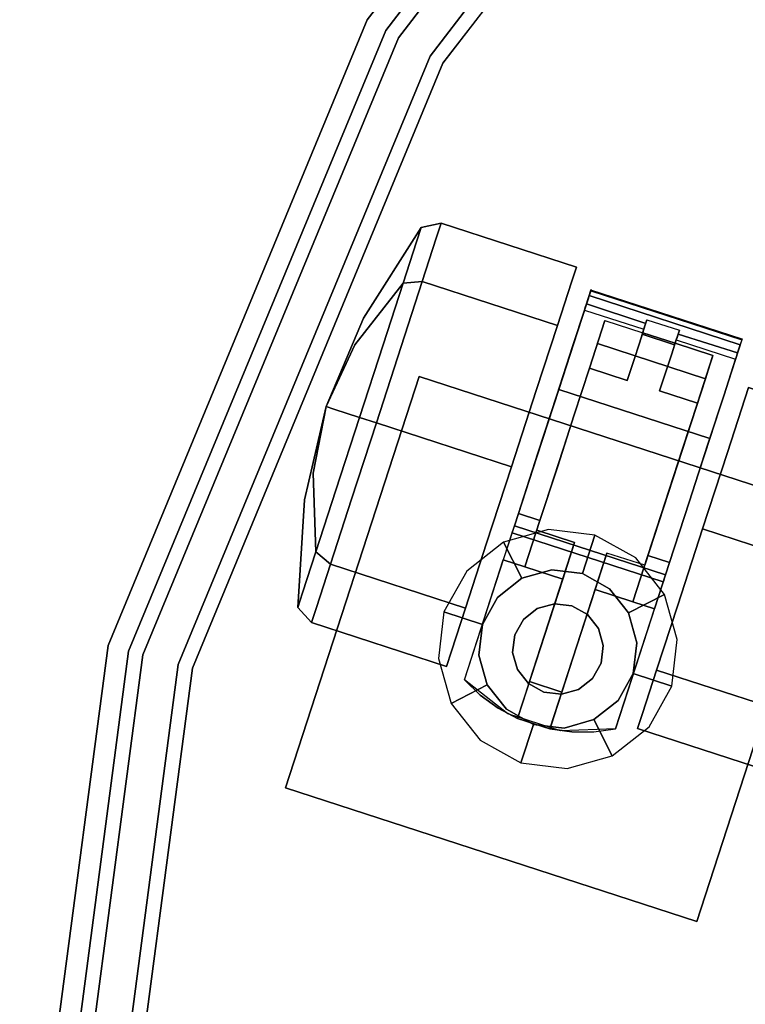
# Model space of a CAD drawing. Extents: x 0 to 293, y 0 to 159.
# Drawn here: x 223 to 226, y 31 to 34 of the extents above; entities that cross this region are included whole.
import ezdxf

# ---------------------------------------------------------------- set-up
doc = ezdxf.new("R2010")
doc.units = 0
doc.header["$LTSCALE"] = 30
doc.header["$MEASUREMENT"] = 0
for name, color, linetype in [('1', 4, 'CONTINUOUS'), ('AFUCH-3-CTBK', 19, 'CONTINUOUS'), ('AFUCH-3-CTSS', 4, 'CONTINUOUS'), ('AFUCH-3-SIFB', 5, 'CONTINUOUS'), ('AFUCH-3-TPLM', 10, 'CONTINUOUS'), ('AFUCH-3-TPLW', 15, 'CONTINUOUS')]:
    doc.layers.add(name, color=color, linetype=linetype)

# ---------------------------------------------------------------- blocks, each defined once
blk = doc.blocks.new('KMPJT18RC')
at = {"layer": 'AFUCH-3-CTBK'}
for points, invisible_edges in [([(-7.5375, 3.7945, 0.7284), (-7.6071, 3.7798, 0.7284), (-7.6234, 3.7296, 0.9935), (-7.5547, 3.7418, 1.0071)], 4), ([(-7.5547, 3.7418, 0.4496), (-7.6234, 3.7296, 0.4632), (-7.6071, 3.7798, 0.7284), (-7.5375, 3.7945, 0.7284)], 1), ([(-7.0689, 3.6423, 0.7284), (-7.5375, 3.7945, 0.7284), (-7.5547, 3.7418, 1.0071), (-7.086, 3.5895, 1.0071)], 4), ([(-7.086, 3.5895, 0.4496), (-7.5547, 3.7418, 0.4496), (-7.5375, 3.7945, 0.7284), (-7.0689, 3.6423, 0.7284)], 1), ([(-7.6071, 3.7798, 0.7284), (-7.8074, 3.4646, 0.7284), (-7.8152, 3.4406, 0.8551), (-7.6234, 3.7296, 0.9935)], 6), ([(-7.6234, 3.7296, 0.4632), (-7.8152, 3.4406, 0.6016), (-7.8074, 3.4646, 0.7284), (-7.6071, 3.7798, 0.7284)], 3), ([(-7.6234, 3.7296, 0.9935), (-7.8152, 3.4406, 0.8551), (-7.8374, 3.3724, 0.9625), (-7.6698, 3.5868, 1.2182)], 3), ([(-7.6698, 3.5868, 0.2385), (-7.8374, 3.3724, 0.4942), (-7.8152, 3.4406, 0.6016), (-7.6234, 3.7296, 0.4632)], 6), ([(-7.5547, 3.7418, 1.0071), (-7.6234, 3.7296, 0.9935), (-7.6698, 3.5868, 1.2182), (-7.6035, 3.5917, 1.2434)], 1), ([(-7.6035, 3.5917, 0.2133), (-7.6698, 3.5868, 0.2385), (-7.6234, 3.7296, 0.4632), (-7.5547, 3.7418, 0.4496)], 4), ([(-7.086, 3.5895, 1.0071), (-7.5547, 3.7418, 1.0071), (-7.6035, 3.5917, 1.2434), (-7.1348, 3.4394, 1.2434)], 1), ([(-7.1348, 3.4394, 0.2133), (-7.6035, 3.5917, 0.2133), (-7.5547, 3.7418, 0.4496), (-7.086, 3.5895, 0.4496)], 4), ([(-7.0689, 3.6423, 0.7284), (-7.0689, 3.6423, 0.7284), (-7.086, 3.5895, 0.4496), (-7.086, 3.5895, 1.0071)], 4), ([(-7.6698, 3.5868, 1.2182), (-7.8374, 3.3724, 0.9625), (-7.8706, 3.2702, 1.0343), (-7.7393, 3.373, 1.3684)], 6), ([(-7.7393, 3.373, 0.0883), (-7.8706, 3.2702, 0.4224), (-7.8374, 3.3724, 0.4942), (-7.6698, 3.5868, 0.2385)], 3), ([(-7.6035, 3.5917, 1.2434), (-7.6698, 3.5868, 1.2182), (-7.7393, 3.373, 1.3684), (-7.6765, 3.3669, 1.4013)], 4), ([(-7.6765, 3.3669, 0.0554), (-7.7393, 3.373, 0.0883), (-7.6698, 3.5868, 0.2385), (-7.6035, 3.5917, 0.2133)], 1), ([(-7.1348, 3.4394, 1.2434), (-7.6035, 3.5917, 1.2434), (-7.6765, 3.3669, 1.4013), (-7.2078, 3.2146, 1.4013)], 4), ([(-7.2078, 3.2146, 0.0554), (-7.6765, 3.3669, 0.0554), (-7.6035, 3.5917, 0.2133), (-7.1348, 3.4394, 0.2133)], 1), ([(-7.1348, 3.4394, 1.2434), (-7.1348, 3.4394, 0.2133), (-7.086, 3.5895, 0.4496), (-7.086, 3.5895, 1.0071)], 5), ([(-7.0654, 3.4172, 1.2672), (-7.0808, 3.3698, 1.2059), (-7.0408, 3.4931, 1.0281), (-7.019, 3.56, 1.0633)], 5), ([(-6.5412, 3.2469, 1.2672), (-7.0654, 3.4172, 1.2672), (-7.019, 3.56, 1.0633), (-6.4948, 3.3897, 1.0633)], 1), ([(-7.019, 3.56, 1.0633), (-7.0408, 3.4931, 1.0281), (-7.0379, 3.5021, 1.0159), (-7.0178, 3.5639, 1.0485)], 5), ([(-7.0178, 3.5639, 1.0485), (-7.0379, 3.5021, 1.0159), (-7.0337, 3.5147, 1.0083), (-7.0184, 3.5621, 1.0332)], 5), ([(-7.0184, 3.5621, 1.0332), (-7.0337, 3.5147, 1.0083), (-7.029, 3.5292, 1.0064), (-7.0207, 3.5549, 1.0199)], 5), ([(-7.0207, 3.5549, 1.0199), (-7.029, 3.5292, 1.0064), (-7.0245, 3.5433, 1.0105)], 1), ([(-6.4965, 3.3845, 1.0199), (-7.0207, 3.5549, 1.0199), (-7.0245, 3.5433, 1.0105), (-6.5002, 3.373, 1.0105)], 1), ([(-6.4941, 3.3917, 1.0332), (-7.0184, 3.5621, 1.0332), (-7.0207, 3.5549, 1.0199), (-6.4965, 3.3845, 1.0199)], 4), ([(-6.4948, 3.3897, 1.0633), (-7.019, 3.56, 1.0633), (-7.0178, 3.5639, 1.0485), (-6.4935, 3.3936, 1.0485)], 4), ([(-6.4935, 3.3936, 1.0485), (-7.0178, 3.5639, 1.0485), (-7.0184, 3.5621, 1.0332), (-6.4941, 3.3917, 1.0332)], 1), ([(-7.0337, 3.5147, 1.0083), (-6.8283, 3.4462, 1.009), (-6.8239, 3.4597, 1.0063), (-7.029, 3.5292, 1.0064)], 4), ([(-6.5002, 3.373, 1.0105), (-7.0245, 3.5433, 1.0105), (-7.029, 3.5292, 1.0064), (-6.5048, 3.3589, 1.0064)], 4), ([(-6.8239, 3.4597, 1.0063), (-6.7116, 3.4232, 1.0063), (-6.5048, 3.3589, 1.0064), (-7.029, 3.5292, 1.0064)], 14), ([(-7.0408, 3.4931, 1.0281), (-6.8504, 3.3781, 1.1128), (-7.0808, 3.3698, 1.2059)], 3), ([(-7.0408, 3.4931, 1.0281), (-6.8348, 3.4262, 1.0281), (-6.8321, 3.4345, 1.0166), (-7.0379, 3.5021, 1.0159)], 4), ([(-6.8348, 3.4262, 1.0281), (-6.8504, 3.3781, 1.1128), (-7.0408, 3.4931, 1.0281)], 2), ([(-7.0379, 3.5021, 1.0159), (-6.8321, 3.4345, 1.0166), (-6.8283, 3.4462, 1.009), (-7.0337, 3.5147, 1.0083)], 1), ([(-7.9363, 3.1583, 0.7284), (-7.9363, 3.1583, 0.7284), (-7.8074, 3.4646, 0.7284), (-7.8152, 3.4406, 0.8551)], 12), ([(-7.9363, 3.1583, 0.7284), (-7.9363, 3.1583, 0.7284), (-7.8152, 3.4406, 0.6016), (-7.8074, 3.4646, 0.7284)], 6), ([(-6.978, 3.4316, 0.2676), (-6.9722, 3.4494, 0.2931), (-6.9696, 3.4572, 0.3236), (-7.0234, 3.2916, 0.3236)], 8), ([(-6.9722, 3.4494, 0.2931), (-6.5977, 3.3278, 0.2931), (-6.6035, 3.3099, 0.2676), (-6.978, 3.4316, 0.2676)], 5), ([(-6.9696, 3.4572, 0.3236), (-6.8386, 3.4146, 0.3236), (-6.9722, 3.4494, 0.2931)], 2), ([(-6.8386, 3.4146, 0.3236), (-6.7263, 3.3781, 0.3236), (-6.5977, 3.3278, 0.2931), (-6.9722, 3.4494, 0.2931)], 14), ([(-6.8404, 3.409, 1.0063), (-6.8283, 3.4462, 1.009), (-6.8239, 3.4597, 1.0063)], 1), ([(-7.9363, 3.1583, 0.7284), (-7.9363, 3.1583, 0.7284), (-7.8152, 3.4406, 0.8551), (-7.8374, 3.3724, 0.9625)], 6), ([(-7.9363, 3.1583, 0.7284), (-7.9363, 3.1583, 0.7284), (-7.8374, 3.3724, 0.4942), (-7.8152, 3.4406, 0.6016)], 12), ([(-7.2078, 3.2146, 1.4013), (-7.2078, 3.2146, 0.0554), (-7.1348, 3.4394, 0.2133), (-7.1348, 3.4394, 1.2434)], 5), ([(-7.1303, 3.2177, 1.4089), (-7.1366, 3.198, 1.3318), (-7.0808, 3.3698, 1.2059), (-7.0654, 3.4172, 1.2672)], 5), ([(-6.606, 3.0473, 1.4089), (-7.1303, 3.2177, 1.4089), (-7.0654, 3.4172, 1.2672), (-6.5412, 3.2469, 1.2672)], 4), ([(-6.9958, 3.3766, 0.2449), (-6.9862, 3.4061, 0.2508), (-6.978, 3.4316, 0.2676), (-7.0234, 3.2916, 0.3236)], 12), ([(-6.978, 3.4316, 0.2676), (-6.6035, 3.3099, 0.2676), (-6.6118, 3.2845, 0.2508), (-6.9862, 3.4061, 0.2508)], 5), ([(-6.8404, 3.409, 1.0063), (-6.8504, 3.3781, 1.1128), (-6.8348, 3.4262, 1.0281)], 9), ([(-6.8321, 3.4345, 1.0166), (-6.8283, 3.4462, 1.009), (-6.8404, 3.409, 1.0063)], 10), ([(-6.8404, 3.409, 1.0063), (-6.8348, 3.4262, 1.0281), (-6.8321, 3.4345, 1.0166)], 9), ([(-6.7116, 3.4232, 1.0063), (-6.716, 3.4097, 1.009), (-6.7281, 3.3725, 1.0063)], 2), ([(-6.5048, 3.3589, 1.0064), (-6.7116, 3.4232, 1.0063), (-6.716, 3.4097, 1.009), (-6.5095, 3.3444, 1.0083)], 1), ([(-6.9862, 3.4061, 0.2508), (-6.6118, 3.2845, 0.2508), (-6.6214, 3.2549, 0.2449), (-6.9958, 3.3766, 0.2449)], 1), ([(-6.8698, 3.3186, 1.1891), (-6.8386, 3.4146, 0.3236), (-6.8924, 3.249, 1.2554)], 3), ([(-6.8924, 3.249, 1.2554), (-6.8386, 3.4146, 0.3236), (-6.8924, 3.249, 0.3236)], 3), ([(-6.8698, 3.3186, 1.1891), (-6.8504, 3.3781, 1.1128), (-6.8386, 3.4146, 0.3236)], 10), ([(-6.8386, 3.4146, 0.3236), (-6.8504, 3.3781, 1.1128), (-6.8404, 3.409, 1.0063)], 3), ([(-6.7281, 3.3725, 1.0063), (-6.7225, 3.3897, 1.0281), (-6.7381, 3.3416, 1.1128)], 9), ([(-6.5165, 3.3228, 1.0281), (-6.7381, 3.3416, 1.1128), (-6.7225, 3.3897, 1.0281)], 1), ([(-6.7281, 3.3725, 1.0063), (-6.716, 3.4097, 1.009), (-6.7198, 3.398, 1.0166)], 9), ([(-6.7198, 3.398, 1.0166), (-6.7225, 3.3897, 1.0281), (-6.7281, 3.3725, 1.0063)], 10), ([(-6.5136, 3.3317, 1.0159), (-6.7198, 3.398, 1.0166), (-6.7225, 3.3897, 1.0281), (-6.5165, 3.3228, 1.0281)], 1), ([(-6.5095, 3.3444, 1.0083), (-6.716, 3.4097, 1.009), (-6.7198, 3.398, 1.0166), (-6.5136, 3.3317, 1.0159)], 4), ([(-6.5412, 3.2469, 1.2672), (-6.5566, 3.1994, 1.2059), (-6.5165, 3.3228, 1.0281), (-6.4948, 3.3897, 1.0633)], 5), ([(-6.4948, 3.3897, 1.0633), (-6.5165, 3.3228, 1.0281), (-6.5136, 3.3317, 1.0159), (-6.4935, 3.3936, 1.0485)], 5), ([(-6.4935, 3.3936, 1.0485), (-6.5136, 3.3317, 1.0159), (-6.5095, 3.3444, 1.0083), (-6.4941, 3.3917, 1.0332)], 5), ([(-6.4941, 3.3917, 1.0332), (-6.5095, 3.3444, 1.0083), (-6.5048, 3.3589, 1.0064), (-6.4965, 3.3845, 1.0199)], 5), ([(-6.4965, 3.3845, 1.0199), (-6.5048, 3.3589, 1.0064), (-6.5002, 3.373, 1.0105)], 1), ([(-7.9363, 3.1583, 0.7284), (-7.9363, 3.1583, 0.7284), (-7.8374, 3.3724, 0.9625), (-7.8706, 3.2702, 1.0343)], 12), ([(-7.9363, 3.1583, 0.7284), (-7.9363, 3.1583, 0.7284), (-7.8706, 3.2702, 0.4224), (-7.8374, 3.3724, 0.4942)], 6), ([(-7.7393, 3.373, 1.3684), (-7.8706, 3.2702, 1.0343), (-7.9098, 3.1497, 1.0595), (-7.8212, 3.1209, 1.4211)], 3), ([(-7.8212, 3.1209, 0.0356), (-7.9098, 3.1497, 0.3972), (-7.8706, 3.2702, 0.4224), (-7.7393, 3.373, 0.0883)], 6), ([(-7.6765, 3.3669, 1.4013), (-7.7393, 3.373, 1.3684), (-7.8212, 3.1209, 1.4211), (-7.7626, 3.1018, 1.4567)], 1), ([(-7.7626, 3.1018), (-7.8212, 3.1209, 0.0356), (-7.7393, 3.373, 0.0883), (-7.6765, 3.3669, 0.0554)], 4), ([(-7.2078, 3.2146, 1.4013), (-7.6765, 3.3669, 1.4013), (-7.7626, 3.1018, 1.4567), (-7.2939, 2.9496, 1.4567)], 1), ([(-7.2939, 2.9496), (-7.7626, 3.1018), (-7.6765, 3.3669, 0.0554), (-7.2078, 3.2146, 0.0554)], 4), ([(-7.2474, 2.6024, 0.3826), (-7.2061, 2.7296, 0.2449), (-6.9958, 3.3766, 0.2449), (-7.0234, 3.2916, 0.3236)], 12), ([(-7.2061, 2.7296, 0.2449), (-6.9958, 3.3766, 0.2449), (-7.075, 2.687, 0.2449)], 2), ([(-7.0808, 3.3698, 1.2059), (-7.0234, 3.2916, 1.2554), (-7.1366, 3.198, 1.3318)], 3), ([(-7.0808, 3.3698, 1.2059), (-6.8504, 3.3781, 1.1128), (-6.8698, 3.3186, 1.1891)], 9), ([(-7.0808, 3.3698, 1.2059), (-6.8698, 3.3186, 1.1891), (-6.8924, 3.249, 1.2554)], 9), ([(-6.8924, 3.249, 1.2554), (-7.0234, 3.2916, 1.2554), (-7.0808, 3.3698, 1.2059)], 10), ([(-6.9958, 3.3766, 0.2449), (-6.6214, 3.2549, 0.2449), (-6.9627, 2.6505, 0.2449), (-7.075, 2.687, 0.2449)], 14), ([(-6.7263, 3.3781, 0.3236), (-6.7575, 3.2821, 1.1891), (-6.7801, 3.2125, 1.2554)], 9), ([(-6.7801, 3.2125, 0.3236), (-6.7263, 3.3781, 0.3236), (-6.7801, 3.2125, 1.2554)], 3), ([(-6.7263, 3.3781, 0.3236), (-6.7381, 3.3416, 1.1128), (-6.7575, 3.2821, 1.1891)], 9), ([(-6.7281, 3.3725, 1.0063), (-6.7381, 3.3416, 1.1128), (-6.7263, 3.3781, 0.3236)], 3), ([(-6.5977, 3.3278, 0.2931), (-6.7263, 3.3781, 0.3236), (-6.5952, 3.3355, 0.3236)], 1), ([(-6.7575, 3.2821, 1.1891), (-6.7381, 3.3416, 1.1128), (-6.5566, 3.1994, 1.2059)], 10), ([(-6.5566, 3.1994, 1.2059), (-6.7381, 3.3416, 1.1128), (-6.5165, 3.3228, 1.0281)], 3), ([(-6.6035, 3.3099, 0.2676), (-6.5977, 3.3278, 0.2931), (-6.5952, 3.3355, 0.3236), (-6.649, 3.1699, 0.3236)], 8), ([(-7.1951, 2.7633, 1.2362), (-7.2474, 2.6024, 1.2362), (-7.2474, 2.6024, 0.3826), (-7.0234, 3.2916, 0.3236)], 12), ([(-7.076, 3.1299, 1.3515), (-7.0234, 3.2916, 1.2554), (-7.0234, 3.2916, 0.3236), (-7.1951, 2.7633, 1.2362)], 12), ([(-7.1366, 3.198, 1.3318), (-7.0234, 3.2916, 1.2554), (-7.076, 3.1299, 1.3515)], 9), ([(-6.7801, 3.2125, 1.2554), (-6.7575, 3.2821, 1.1891), (-6.649, 3.1699, 1.2554)], 2), ([(-6.649, 3.1699, 1.2554), (-6.7575, 3.2821, 1.1891), (-6.5566, 3.1994, 1.2059)], 11), ([(-6.6214, 3.2549, 0.2449), (-6.6118, 3.2845, 0.2508), (-6.6035, 3.3099, 0.2676), (-6.649, 3.1699, 0.3236)], 12), ([(-7.9363, 3.1583, 0.7284), (-7.9363, 3.1583, 0.7284), (-7.8706, 3.2702, 1.0343), (-7.9098, 3.1497, 1.0595)], 6), ([(-7.9363, 3.1583, 0.7284), (-7.9363, 3.1583, 0.7284), (-7.9098, 3.1497, 0.3972), (-7.8706, 3.2702, 0.4224)], 12), ([(-6.9627, 2.6505, 0.2449), (-6.6214, 3.2549, 0.2449), (-6.8316, 2.6079, 0.2449)], 1), ([(-6.8729, 2.4808, 0.3826), (-6.8316, 2.6079, 0.2449), (-6.6214, 3.2549, 0.2449), (-6.649, 3.1699, 0.3236)], 12), ([(-6.606, 3.0473, 1.4089), (-6.6124, 3.0277, 1.3318), (-6.5566, 3.1994, 1.2059), (-6.5412, 3.2469, 1.2672)], 5), ([(-7.2939, 2.9496, 1.4567), (-7.2939, 2.9496), (-7.2078, 3.2146, 0.0554), (-7.2078, 3.2146, 1.4013)], 5), ([(-6.6818, 2.8141, 1.4721), (-7.206, 2.9845, 1.4721), (-7.1303, 3.2177, 1.4089), (-6.606, 3.0473, 1.4089)], 1), ([(-7.206, 2.9845, 1.4721), (-7.2021, 2.9966, 1.3918), (-7.1366, 3.198, 1.3318), (-7.1303, 3.2177, 1.4089)], 5), ([(-6.5451, 2.9993, 1.4013), (-6.0764, 2.847, 1.4013), (-6.0034, 3.0718, 1.2434), (-6.4721, 3.224, 1.2434)], 1), ([(-6.4721, 3.224, 0.2133), (-6.0034, 3.0718, 0.2133), (-6.0764, 2.847, 0.0554), (-6.5451, 2.9993, 0.0554)], 4), ([(-6.4721, 3.224, 1.2434), (-6.4721, 3.224, 0.2133), (-6.5451, 2.9993, 0.0554), (-6.5451, 2.9993, 1.4013)], 5), ([(-7.1366, 3.198, 1.3318), (-7.076, 3.1299, 1.3515), (-7.2021, 2.9966, 1.3918)], 3), ([(-6.649, 3.1699, 1.2554), (-6.5566, 3.1994, 1.2059), (-6.6124, 3.0277, 1.3318)], 9), ([(-7.9363, 3.1583, 0.7284), (-7.9363, 3.1583, 0.7284), (-8.0121, 2.8347, 0.7284), (-8.0043, 2.8587, 0.6016)], 12), ([(-7.9363, 3.1583, 0.7284), (-7.9363, 3.1583, 0.7284), (-8.0043, 2.8587, 0.8551), (-8.0121, 2.8347, 0.7284)], 6), ([(-7.9363, 3.1583, 0.7284), (-7.9363, 3.1583, 0.7284), (-8.0043, 2.8587, 0.6016), (-7.9821, 2.9269, 0.4942)], 6), ([(-7.9363, 3.1583, 0.7284), (-7.9363, 3.1583, 0.7284), (-7.9821, 2.9269, 0.9625), (-8.0043, 2.8587, 0.8551)], 12), ([(-7.9363, 3.1583, 0.7284), (-7.9363, 3.1583, 0.7284), (-7.9821, 2.9269, 0.4942), (-7.9489, 3.0291, 0.4224)], 12), ([(-7.9363, 3.1583, 0.7284), (-7.9363, 3.1583, 0.7284), (-7.9489, 3.0291, 1.0343), (-7.9821, 2.9269, 0.9625)], 6), ([(-7.9363, 3.1583, 0.7284), (-7.9363, 3.1583, 0.7284), (-7.9489, 3.0291, 0.4224), (-7.9098, 3.1497, 0.3972)], 6), ([(-7.9363, 3.1583, 0.7284), (-7.9363, 3.1583, 0.7284), (-7.9098, 3.1497, 1.0595), (-7.9489, 3.0291, 1.0343)], 12), ([(-7.9031, 2.8687, 0.0883), (-7.9489, 3.0291, 0.4224), (-7.9098, 3.1497, 0.3972), (-7.8212, 3.1209, 0.0356)], 3), ([(-7.8212, 3.1209, 1.4211), (-7.9098, 3.1497, 1.0595), (-7.9489, 3.0291, 1.0343), (-7.9031, 2.8687, 1.3684)], 6), ([(-6.8207, 2.6416, 1.2362), (-6.8729, 2.4808, 1.2362), (-6.8729, 2.4808, 0.3826), (-6.649, 3.1699, 0.3236)], 12), ([(-6.7016, 3.0082, 1.3515), (-6.649, 3.1699, 1.2554), (-6.649, 3.1699, 0.3236), (-6.8207, 2.6416, 1.2362)], 12), ([(-6.649, 3.1699, 1.2554), (-6.6124, 3.0277, 1.3318), (-6.7016, 3.0082, 1.3515)], 3), ([(-7.8487, 2.8368, 0.0554), (-7.9031, 2.8687, 0.0883), (-7.8212, 3.1209, 0.0356), (-7.7626, 3.1018)], 1), ([(-7.7626, 3.1018, 1.4567), (-7.8212, 3.1209, 1.4211), (-7.9031, 2.8687, 1.3684), (-7.8487, 2.8368, 1.4013)], 4), ([(-7.2021, 2.9966, 1.3918), (-7.076, 3.1299, 1.3515), (-7.1349, 2.9485, 1.3941)], 9), ([(-7.1951, 2.7633, 1.3795), (-7.1349, 2.9485, 1.3941), (-7.076, 3.1299, 1.3515), (-7.1951, 2.7633, 1.2362)], 4), ([(-7.3801, 2.6845, 0.0554), (-7.8487, 2.8368, 0.0554), (-7.7626, 3.1018), (-7.2939, 2.9496)], 1), ([(-7.2939, 2.9496, 1.4567), (-7.7626, 3.1018, 1.4567), (-7.8487, 2.8368, 1.4013), (-7.3801, 2.6845, 1.4013)], 4), ([(-6.6818, 2.8141, 1.4721), (-6.6779, 2.8263, 1.3918), (-6.6124, 3.0277, 1.3318), (-6.606, 3.0473, 1.4089)], 5), ([(-7.9726, 2.655, 0.2385), (-7.9821, 2.9269, 0.4942), (-7.9489, 3.0291, 0.4224), (-7.9031, 2.8687, 0.0883)], 6), ([(-7.9031, 2.8687, 1.3684), (-7.9489, 3.0291, 1.0343), (-7.9821, 2.9269, 0.9625), (-7.9726, 2.655, 1.2182)], 3), ([(-6.8207, 2.6416, 1.3795), (-6.7605, 2.8269, 1.3941), (-6.7016, 3.0082, 1.3515), (-6.8207, 2.6416, 1.2362)], 4), ([(-6.7016, 3.0082, 1.3515), (-6.6779, 2.8263, 1.3918), (-6.7605, 2.8269, 1.3941)], 3), ([(-6.7016, 3.0082, 1.3515), (-6.6124, 3.0277, 1.3318), (-6.6779, 2.8263, 1.3918)], 9), ([(-7.284, 2.7446, 1.4494), (-7.27, 2.7876, 1.3795), (-7.2021, 2.9966, 1.3918), (-7.206, 2.9845, 1.4721)], 5), ([(-6.7598, 2.5743, 1.4494), (-7.284, 2.7446, 1.4494), (-7.206, 2.9845, 1.4721), (-6.6818, 2.8141, 1.4721)], 4), ([(-7.2021, 2.9966, 1.3918), (-7.1349, 2.9485, 1.3941), (-7.27, 2.7876, 1.3795)], 3), ([(-6.6312, 2.7342, 1.4567), (-6.1626, 2.5819, 1.4567), (-6.0764, 2.847, 1.4013), (-6.5451, 2.9993, 1.4013)], 4), ([(-6.5451, 2.9993, 0.0554), (-6.0764, 2.847, 0.0554), (-6.1626, 2.5819), (-6.6312, 2.7342)], 1), ([(-6.5451, 2.9993, 1.4013), (-6.5451, 2.9993, 0.0554), (-6.6312, 2.7342), (-6.6312, 2.7342, 1.4567)], 5), ([(-7.3801, 2.6845, 1.4013), (-7.3801, 2.6845, 0.0554), (-7.2939, 2.9496), (-7.2939, 2.9496, 1.4567)], 5), ([(-7.27, 2.7876, 1.3795), (-7.1349, 2.9485, 1.3941), (-7.1951, 2.7633, 1.3795)], 1), ([(-8.019, 2.5121, 0.4632), (-8.0043, 2.8587, 0.6016), (-7.9821, 2.9269, 0.4942), (-7.9726, 2.655, 0.2385)], 3), ([(-7.9726, 2.655, 1.2182), (-7.9821, 2.9269, 0.9625), (-8.0043, 2.8587, 0.8551), (-8.019, 2.5121, 0.9935)], 6), ([(-7.9218, 2.612, 0.2133), (-7.9726, 2.655, 0.2385), (-7.9031, 2.8687, 0.0883), (-7.8487, 2.8368, 0.0554)], 4), ([(-7.8487, 2.8368, 1.4013), (-7.9031, 2.8687, 1.3684), (-7.9726, 2.655, 1.2182), (-7.9218, 2.612, 1.2434)], 1), ([(-8.0353, 2.462, 0.7284), (-8.0121, 2.8347, 0.7284), (-8.0043, 2.8587, 0.6016), (-8.019, 2.5121, 0.4632)], 6), ([(-8.019, 2.5121, 0.9935), (-8.0043, 2.8587, 0.8551), (-8.0121, 2.8347, 0.7284), (-8.0353, 2.462, 0.7284)], 3), ([(-7.4531, 2.4597, 0.2133), (-7.9218, 2.612, 0.2133), (-7.8487, 2.8368, 0.0554), (-7.3801, 2.6845, 0.0554)], 4), ([(-7.3801, 2.6845, 1.4013), (-7.8487, 2.8368, 1.4013), (-7.9218, 2.612, 1.2434), (-7.4531, 2.4597, 1.2434)], 1), ([(-6.7605, 2.8269, 1.3941), (-6.7458, 2.6173, 1.3795), (-6.8207, 2.6416, 1.3795)], 1), ([(-6.7605, 2.8269, 1.3941), (-6.6779, 2.8263, 1.3918), (-6.7458, 2.6173, 1.3795)], 9), ([(-6.7598, 2.5743, 1.4494), (-6.7458, 2.6173, 1.3795), (-6.6779, 2.8263, 1.3918), (-6.6818, 2.8141, 1.4721)], 5), ([(-7.27, 2.7876, 1.3795), (-7.27, 2.7876, 1.2362), (-7.3223, 2.6268, 1.2362), (-7.2884, 2.7311, 1.4509)], 12), ([(-7.2884, 2.7311, 1.4509), (-7.2862, 2.7377, 1.4489), (-7.284, 2.7446, 1.4494), (-7.27, 2.7876, 1.3795)], 12), ([(-6.7642, 2.5607, 1.4509), (-7.2884, 2.7311, 1.4509), (-7.2862, 2.7377, 1.4489), (-6.762, 2.5674, 1.4489)], 5), ([(-6.762, 2.5674, 1.4489), (-7.2862, 2.7377, 1.4489), (-7.284, 2.7446, 1.4494), (-6.7598, 2.5743, 1.4494)], 1), ([(-6.6312, 2.7342), (-6.1626, 2.5819), (-6.2487, 2.3169, 0.0554), (-6.7174, 2.4691, 0.0554)], 4), ([(-6.7174, 2.4691, 1.4013), (-6.2487, 2.3169, 1.4013), (-6.1626, 2.5819, 1.4567), (-6.6312, 2.7342, 1.4567)], 1), ([(-6.6312, 2.7342, 1.4567), (-6.6312, 2.7342), (-6.7174, 2.4691, 0.0554), (-6.7174, 2.4691, 1.4013)], 5), ([(-6.9332, 2.0406, 1.5039), (-7.4574, 2.2109, 1.5039), (-7.2917, 2.7207, 1.5039), (-6.7675, 2.5503, 1.5039)], 1), ([(-7.4574, 2.2109, 1.5039), (-7.2917, 2.7207, 1.5039), (-7.2917, 2.7207, 1.4688), (-7.3223, 2.6268, 1.2362)], 12), ([(-7.3223, 2.6268, 1.2362), (-7.2902, 2.7256, 1.4554), (-7.2884, 2.7311, 1.4509)], 9), ([(-7.2917, 2.7207, 1.4688), (-7.2913, 2.7219, 1.4616), (-7.2902, 2.7256, 1.4554), (-7.3223, 2.6268, 1.2362)], 12), ([(-6.7675, 2.5503, 1.4688), (-7.2917, 2.7207, 1.4688), (-7.2913, 2.7219, 1.4616), (-6.7671, 2.5516, 1.4616)], 4), ([(-6.7671, 2.5516, 1.4616), (-7.2913, 2.7219, 1.4616), (-7.2902, 2.7256, 1.4554), (-6.7659, 2.5552, 1.4554)], 5), ([(-6.7659, 2.5552, 1.4554), (-7.2902, 2.7256, 1.4554), (-7.2884, 2.7311, 1.4509), (-6.7642, 2.5607, 1.4509)], 5), ([(-7.4531, 2.4597, 1.2434), (-7.4531, 2.4597, 0.2133), (-7.3801, 2.6845, 0.0554), (-7.3801, 2.6845, 1.4013)], 5), ([(-7.075, 2.687, 0.2449), (-7.1163, 2.5599, 0.3826), (-7.2733, 2.0768, 0.3826), (-7.2317, 2.2048, 0.2449)], 4), ([(-7.075, 2.687, 0.2449), (-6.9627, 2.6505, 0.2449), (-7.1194, 2.1683, 0.2449), (-7.2317, 2.2048, 0.2449)], 1), ([(-7.9705, 2.4619, 0.4496), (-8.019, 2.5121, 0.4632), (-7.9726, 2.655, 0.2385), (-7.9218, 2.612, 0.2133)], 1), ([(-7.9218, 2.612, 1.2434), (-7.9726, 2.655, 1.2182), (-8.019, 2.5121, 0.9935), (-7.9705, 2.4619, 1.0071)], 4), ([(-6.9627, 2.6505, 0.2449), (-7.004, 2.5234, 0.3826), (-7.1609, 2.0403, 0.3826), (-7.1194, 2.1683, 0.2449)], 4), ([(-7.5019, 2.3096, 0.4496), (-7.9705, 2.4619, 0.4496), (-7.9218, 2.612, 0.2133), (-7.4531, 2.4597, 0.2133)], 1), ([(-7.4531, 2.4597, 1.2434), (-7.9218, 2.612, 1.2434), (-7.9705, 2.4619, 1.0071), (-7.5019, 2.3096, 1.0071)], 4), ([(-7.4574, 2.2109, 1.5039), (-7.4574, 2.2109, 0.3826), (-7.3223, 2.6268, 0.3826), (-7.3223, 2.6268, 1.2362)], 8), ([(-7.3223, 2.6268, 0.3826), (-7.2474, 2.6024, 0.3826), (-7.4024, 2.1578, 0.3826), (-7.4574, 2.2109, 0.3826)], 2), ([(-7.2474, 2.6024, 0.3826), (-7.1163, 2.5599, 0.3826), (-7.3407, 2.1128, 0.3826), (-7.4024, 2.1578, 0.3826)], 10), ([(-6.798, 2.4564, 1.2362), (-6.7458, 2.6173, 1.2362), (-6.7458, 2.6173, 1.3795), (-6.7642, 2.5607, 1.4509)], 12), ([(-6.7642, 2.5607, 1.4509), (-6.762, 2.5674, 1.4489), (-6.7598, 2.5743, 1.4494), (-6.7458, 2.6173, 1.3795)], 12), ([(-7.2733, 2.0768, 0.3826), (-7.3407, 2.1128, 0.3826), (-7.1163, 2.5599, 0.3826)], 2), ([(-6.798, 2.4564, 1.2362), (-6.7675, 2.5503, 1.4688), (-6.7675, 2.5503, 1.5039), (-6.9332, 2.0406, 1.5039)], 9), ([(-6.7659, 2.5552, 1.4554), (-6.7642, 2.5607, 1.4509), (-6.798, 2.4564, 1.2362)], 10), ([(-6.7675, 2.5503, 1.4688), (-6.7671, 2.5516, 1.4616), (-6.7659, 2.5552, 1.4554), (-6.798, 2.4564, 1.2362)], 12), ([(-7.9877, 2.4091, 0.7284), (-8.0353, 2.462, 0.7284), (-8.019, 2.5121, 0.4632), (-7.9705, 2.4619, 0.4496)], 4), ([(-7.9705, 2.4619, 1.0071), (-8.019, 2.5121, 0.9935), (-8.0353, 2.462, 0.7284), (-7.9877, 2.4091, 0.7284)], 1), ([(-7.004, 2.5234, 0.3826), (-7.0852, 2.0298, 0.3826), (-7.1609, 2.0403, 0.3826)], 1), ([(-6.8729, 2.4808, 0.3826), (-7.004, 2.5234, 0.3826), (-7.0852, 2.0298, 0.3826), (-7.0088, 2.0299, 0.3826)], 10), ([(-7.519, 2.2569, 0.7284), (-7.9877, 2.4091, 0.7284), (-7.9705, 2.4619, 0.4496), (-7.5019, 2.3096, 0.4496)], 4), ([(-7.5019, 2.3096, 1.0071), (-7.9705, 2.4619, 1.0071), (-7.9877, 2.4091, 0.7284), (-7.519, 2.2569, 0.7284)], 1), ([(-7.5019, 2.3096, 1.0071), (-7.5019, 2.3096, 0.4496), (-7.4531, 2.4597, 0.2133), (-7.4531, 2.4597, 1.2434)], 5), ([(-6.798, 2.4564, 0.3826), (-6.8729, 2.4808, 0.3826), (-7.0088, 2.0299, 0.3826), (-6.9332, 2.0406, 0.3826)], 2), ([(-6.7174, 2.4691, 0.0554), (-6.2487, 2.3169, 0.0554), (-6.3217, 2.0921, 0.2133), (-6.7904, 2.2444, 0.2133)], 1), ([(-6.7904, 2.2444, 1.2434), (-6.3217, 2.0921, 1.2434), (-6.2487, 2.3169, 1.4013), (-6.7174, 2.4691, 1.4013)], 4), ([(-6.7174, 2.4691, 1.4013), (-6.7174, 2.4691, 0.0554), (-6.7904, 2.2444, 0.2133), (-6.7904, 2.2444, 1.2434)], 5), ([(-6.9332, 2.0406, 1.5039), (-6.9332, 2.0406, 0.3826), (-6.798, 2.4564, 0.3826), (-6.798, 2.4564, 1.2362)], 8), ([(-7.519, 2.2569, 0.7284), (-7.519, 2.2569, 0.7284), (-7.5019, 2.3096, 0.4496), (-7.5019, 2.3096, 1.0071)], 4), ([(-6.7904, 2.2444, 0.2133), (-6.3217, 2.0921, 0.2133), (-6.3705, 1.942, 0.4496), (-6.8392, 2.0943, 0.4496)], 4), ([(-6.8392, 2.0943, 1.0071), (-6.3705, 1.942, 1.0071), (-6.3217, 2.0921, 1.2434), (-6.7904, 2.2444, 1.2434)], 1), ([(-6.7904, 2.2444, 1.2434), (-6.7904, 2.2444, 0.2133), (-6.8392, 2.0943, 0.4496), (-6.8392, 2.0943, 1.0071)], 5), ([(-7.4024, 2.1578, 0.3826), (-7.3065, 2.0931, 1.5039), (-7.4574, 2.2109, 1.5039)], 9), ([(-7.4024, 2.1578, 0.3826), (-7.4574, 2.2109, 1.5039), (-7.4574, 2.2109, 0.3826)], 1), ([(-6.9332, 2.0406, 1.5039), (-7.1245, 2.0339, 1.5039), (-7.3065, 2.0931, 1.5039), (-7.4574, 2.2109, 1.5039)], 8), ([(-7.2733, 2.0768, 0.3826), (-7.2733, 2.0768, 0.3533), (-7.2679, 2.0934, 0.3102), (-7.2317, 2.2048, 0.2449)], 12), ([(-7.2679, 2.0934, 0.3102), (-7.2584, 2.1226, 0.2754), (-7.2458, 2.1612, 0.2527), (-7.2317, 2.2048, 0.2449)], 8), ([(-7.2317, 2.2048, 0.2449), (-7.1194, 2.1683, 0.2449), (-7.1335, 2.1247, 0.2527), (-7.2458, 2.1612, 0.2527)], 4), ([(-7.3407, 2.1128, 0.3826), (-7.3065, 2.0931, 1.5039), (-7.4024, 2.1578, 0.3826)], 3), ([(-7.2458, 2.1612, 0.2527), (-7.1335, 2.1247, 0.2527), (-7.1461, 2.0861, 0.2754), (-7.2584, 2.1226, 0.2754)], 5), ([(-7.1609, 2.0403, 0.3826), (-7.1609, 2.0403, 0.3533), (-7.1556, 2.0569, 0.3102), (-7.1194, 2.1683, 0.2449)], 12), ([(-7.1556, 2.0569, 0.3102), (-7.1461, 2.0861, 0.2754), (-7.1335, 2.1247, 0.2527), (-7.1194, 2.1683, 0.2449)], 8), ([(-7.2584, 2.1226, 0.2754), (-7.1461, 2.0861, 0.2754), (-7.1556, 2.0569, 0.3102), (-7.2679, 2.0934, 0.3102)], 5), ([(-7.2733, 2.0768, 0.3826), (-7.3065, 2.0931, 1.5039), (-7.3407, 2.1128, 0.3826)], 3), ([(-7.2733, 2.0768, 0.3826), (-7.1609, 2.0403, 0.3826), (-7.1245, 2.0339, 1.5039), (-7.3065, 2.0931, 1.5039)], 10), ([(-7.2679, 2.0934, 0.3102), (-7.1556, 2.0569, 0.3102), (-7.1609, 2.0403, 0.3533), (-7.2733, 2.0768, 0.3533)], 5), ([(-6.8392, 2.0943, 0.4496), (-6.3705, 1.942, 0.4496), (-6.3876, 1.8892, 0.7284), (-6.8563, 2.0415, 0.7284)], 1), ([(-6.8563, 2.0415, 0.7284), (-6.3876, 1.8892, 0.7284), (-6.3705, 1.942, 1.0071), (-6.8392, 2.0943, 1.0071)], 4), ([(-6.8392, 2.0943, 1.0071), (-6.8392, 2.0943, 0.4496), (-6.8563, 2.0415, 0.7284)], 1), ([(-7.2733, 2.0768, 0.3533), (-7.1609, 2.0403, 0.3533), (-7.1609, 2.0403, 0.3826), (-7.2733, 2.0768, 0.3826)], 1), ([(-7.1609, 2.0403, 0.3826), (-7.0852, 2.0298, 0.3826), (-7.1245, 2.0339, 1.5039)], 10), ([(-7.1245, 2.0339, 1.5039), (-7.0088, 2.0299, 0.3826), (-6.9332, 2.0406, 1.5039)], 3), ([(-7.1245, 2.0339, 1.5039), (-7.0852, 2.0298, 0.3826), (-7.0088, 2.0299, 0.3826)], 9), ([(-6.9332, 2.0406, 1.5039), (-7.0088, 2.0299, 0.3826), (-6.9332, 2.0406, 0.3826)], 1)]:
    blk.add_3dface(points, dxfattribs=dict(at, invisible_edges=invisible_edges))
for points in [[(-6.9696, 3.4572, 0.3236), (-6.8386, 3.4146, 0.3236), (-6.8924, 3.249, 0.3236), (-7.0234, 3.2916, 0.3236)], [(-6.8239, 3.4597, 1.0063), (-6.7116, 3.4232, 1.0063), (-6.7281, 3.3725, 1.0063), (-6.8404, 3.409, 1.0063)], [(-6.8404, 3.409, 1.0063), (-6.7281, 3.3725, 1.0063), (-6.7263, 3.3781, 0.3236), (-6.8386, 3.4146, 0.3236)], [(-6.5952, 3.3355, 0.3236), (-6.7263, 3.3781, 0.3236), (-6.7801, 3.2125, 0.3236), (-6.649, 3.1699, 0.3236)], [(-7.0234, 3.2916, 0.3236), (-6.8924, 3.249, 0.3236), (-6.8924, 3.249, 1.2554), (-7.0234, 3.2916, 1.2554)], [(-6.649, 3.1699, 0.3236), (-6.7801, 3.2125, 0.3236), (-6.7801, 3.2125, 1.2554), (-6.649, 3.1699, 1.2554)], [(-7.3223, 2.6268, 1.2362), (-7.2474, 2.6024, 1.2362), (-7.1951, 2.7633, 1.2362), (-7.27, 2.7876, 1.2362)], [(-7.27, 2.7876, 1.2362), (-7.1951, 2.7633, 1.2362), (-7.1951, 2.7633, 1.3795), (-7.27, 2.7876, 1.3795)], [(-6.7675, 2.5503, 1.5039), (-7.2917, 2.7207, 1.5039), (-7.2917, 2.7207, 1.4688), (-6.7675, 2.5503, 1.4688)], [(-7.2061, 2.7296, 0.2449), (-7.075, 2.687, 0.2449), (-7.1163, 2.5599, 0.3826), (-7.2474, 2.6024, 0.3826)], [(-6.8316, 2.6079, 0.2449), (-6.9627, 2.6505, 0.2449), (-7.004, 2.5234, 0.3826), (-6.8729, 2.4808, 0.3826)], [(-6.798, 2.4564, 1.2362), (-6.8729, 2.4808, 1.2362), (-6.8207, 2.6416, 1.2362), (-6.7458, 2.6173, 1.2362)], [(-6.7458, 2.6173, 1.2362), (-6.8207, 2.6416, 1.2362), (-6.8207, 2.6416, 1.3795), (-6.7458, 2.6173, 1.3795)], [(-7.3223, 2.6268, 0.3826), (-7.2474, 2.6024, 0.3826), (-7.2474, 2.6024, 1.2362), (-7.3223, 2.6268, 1.2362)], [(-6.798, 2.4564, 0.3826), (-6.8729, 2.4808, 0.3826), (-6.8729, 2.4808, 1.2362), (-6.798, 2.4564, 1.2362)]]:
    blk.add_3dface(points, dxfattribs=at)
at = {"layer": 'AFUCH-3-CTSS'}
for points in [[(-7.6145, 3.2627, 2), (-7.6145, 3.2627, 1.9213), (-8.078, 1.8361, 1.9213), (-8.078, 1.8361, 2)], [(-6.6514, 1.3726, 1.9213), (-6.1879, 2.7992, 1.9213), (-7.6145, 3.2627, 1.9213), (-8.078, 1.8361, 1.9213)], [(-6.1879, 2.7992, 2), (-6.1879, 2.7992, 1.9213), (-7.6145, 3.2627, 1.9213), (-7.6145, 3.2627, 2)], [(-6.6514, 1.3726, 2), (-6.6514, 1.3726, 1.9213), (-6.1879, 2.7992, 1.9213), (-6.1879, 2.7992, 2)], [(-7.1453, 2.4746, 1.8029), (-7.1453, 2.4746, 1.5039), (-7.2044, 2.458, 1.5039), (-7.2044, 2.458, 1.8029)], [(-7.0843, 2.4674, 1.8029), (-7.0843, 2.4674, 1.5039), (-7.1453, 2.4746, 1.5039), (-7.1453, 2.4746, 1.8029)], [(-7.0306, 2.4374, 1.8029), (-7.0306, 2.4374, 1.5039), (-7.0843, 2.4674, 1.5039), (-7.0843, 2.4674, 1.8029)], [(-7.2044, 2.458, 1.8029), (-7.2044, 2.458, 1.5039), (-7.2527, 2.4199, 1.5039), (-7.2527, 2.4199, 1.8029)], [(-6.9926, 2.3891, 1.8029), (-6.9926, 2.3891, 1.5039), (-7.0306, 2.4374, 1.5039), (-7.0306, 2.4374, 1.8029)], [(-7.2527, 2.4199, 1.8029), (-7.2527, 2.4199, 1.5039), (-7.2827, 2.3663, 1.5039), (-7.2827, 2.3663, 1.8029)], [(-7.2827, 2.3663, 1.8029), (-7.2827, 2.3663, 1.5039), (-7.2899, 2.3053, 1.5039), (-7.2899, 2.3053, 1.8029)], [(-6.9759, 2.33, 1.8029), (-6.9759, 2.33, 1.5039), (-6.9926, 2.3891, 1.5039), (-6.9926, 2.3891, 1.8029)], [(-6.9831, 2.269, 1.8029), (-6.9831, 2.269, 1.5039), (-6.9759, 2.33, 1.5039), (-6.9759, 2.33, 1.8029)], [(-7.2899, 2.3053, 1.8029), (-7.2899, 2.3053, 1.5039), (-7.2733, 2.2461, 1.5039), (-7.2733, 2.2461, 1.8029)], [(-7.0132, 2.2153, 1.8029), (-7.0132, 2.2153, 1.5039), (-6.9831, 2.269, 1.5039), (-6.9831, 2.269, 1.8029)], [(-7.2733, 2.2461, 1.8029), (-7.2733, 2.2461, 1.5039), (-7.2352, 2.1979, 1.5039), (-7.2352, 2.1979, 1.8029)], [(-7.2352, 2.1979, 1.8029), (-7.2352, 2.1979, 1.5039), (-7.1816, 2.1678, 1.5039), (-7.1816, 2.1678, 1.8029)], [(-7.0614, 2.1773, 1.8029), (-7.0614, 2.1773, 1.5039), (-7.0132, 2.2153, 1.5039), (-7.0132, 2.2153, 1.8029)], [(-7.1816, 2.1678, 1.8029), (-7.1816, 2.1678, 1.5039), (-7.1206, 2.1606, 1.5039), (-7.1206, 2.1606, 1.8029)], [(-7.1206, 2.1606, 1.8029), (-7.1206, 2.1606, 1.5039), (-7.0614, 2.1773, 1.5039), (-7.0614, 2.1773, 1.8029)], [(-8.078, 1.8361, 2), (-8.078, 1.8361, 1.9213), (-6.6514, 1.3726, 1.9213), (-6.6514, 1.3726, 2)]]:
    blk.add_3dface(points, dxfattribs=at)
for points, invisible_edges in [([(-7.3216, 2.6879, 1.9213), (-7.2578, 2.5627, 1.8031), (-7.1545, 2.5918, 1.8031), (-7.1655, 2.7319, 1.9213)], 4), ([(-7.1655, 2.7319, 1.9213), (-7.1545, 2.5918, 1.8031), (-7.0479, 2.5792, 1.8031), (-7.0045, 2.7128, 1.9213)], 1), ([(-7.0045, 2.7128, 1.9213), (-7.0479, 2.5792, 1.8031), (-6.9543, 2.5267, 1.8031), (-6.863, 2.6336, 1.9213)], 4), ([(-7.4489, 2.5875, 1.9213), (-7.342, 2.4962, 1.8031), (-7.2578, 2.5627, 1.8031), (-7.3216, 2.6879, 1.9213)], 1), ([(-6.863, 2.6336, 1.9213), (-6.9543, 2.5267, 1.8031), (-6.8879, 2.4425, 1.8031), (-6.7627, 2.5063, 1.9213)], 1), ([(-7.5281, 2.446, 1.9213), (-7.3945, 2.4026, 1.8031), (-7.342, 2.4962, 1.8031), (-7.4489, 2.5875, 1.9213)], 4), ([(-7.342, 2.4962, 1.8031), (-6.8714, 2.2326, 1.8031), (-6.8588, 2.3392, 1.8031), (-7.2578, 2.5627, 1.8031)], 5), ([(-7.2578, 2.5627, 1.8031), (-6.8588, 2.3392, 1.8031), (-6.8879, 2.4425, 1.8031), (-7.1545, 2.5918, 1.8031)], 5), ([(-7.1545, 2.5918, 1.8031), (-6.8879, 2.4425, 1.8031), (-6.9543, 2.5267, 1.8031), (-7.0479, 2.5792, 1.8031)], 1), ([(-7.3945, 2.4026, 1.8031), (-6.9238, 2.139, 1.8031), (-6.8714, 2.2326, 1.8031), (-7.342, 2.4962, 1.8031)], 5), ([(-6.7627, 2.5063, 1.9213), (-6.8879, 2.4425, 1.8031), (-6.8588, 2.3392, 1.8031), (-6.7187, 2.3502, 1.9213)], 4), ([(-7.5472, 2.285, 1.9213), (-7.4071, 2.2961, 1.8031), (-7.3945, 2.4026, 1.8031), (-7.5281, 2.446, 1.9213)], 1), ([(-7.4071, 2.2961, 1.8031), (-7.0081, 2.0726, 1.8031), (-6.9238, 2.139, 1.8031), (-7.3945, 2.4026, 1.8031)], 5), ([(-6.7187, 2.3502, 1.9213), (-6.8588, 2.3392, 1.8031), (-6.8714, 2.2326, 1.8031), (-6.7377, 2.1892, 1.9213)], 1), ([(-7.5032, 2.129, 1.9213), (-7.378, 2.1928, 1.8031), (-7.4071, 2.2961, 1.8031), (-7.5472, 2.285, 1.9213)], 4), ([(-7.378, 2.1928, 1.8031), (-7.1113, 2.0435, 1.8031), (-7.0081, 2.0726, 1.8031), (-7.4071, 2.2961, 1.8031)], 5), ([(-6.7377, 2.1892, 1.9213), (-6.8714, 2.2326, 1.8031), (-6.9238, 2.139, 1.8031), (-6.8169, 2.0477, 1.9213)], 4), ([(-7.4028, 2.0016, 1.9213), (-7.3115, 2.1085, 1.8031), (-7.378, 2.1928, 1.8031), (-7.5032, 2.129, 1.9213)], 1), ([(-7.378, 2.1928, 1.8031), (-7.3115, 2.1085, 1.8031), (-7.2179, 2.0561, 1.8031), (-7.1113, 2.0435, 1.8031)], 8), ([(-6.8169, 2.0477, 1.9213), (-6.9238, 2.139, 1.8031), (-7.0081, 2.0726, 1.8031), (-6.9443, 1.9474, 1.9213)], 1), ([(-7.2613, 1.9224, 1.9213), (-7.2179, 2.0561, 1.8031), (-7.3115, 2.1085, 1.8031), (-7.4028, 2.0016, 1.9213)], 4), ([(-7.1003, 1.9034, 1.9213), (-7.1113, 2.0435, 1.8031), (-7.2179, 2.0561, 1.8031), (-7.2613, 1.9224, 1.9213)], 1), ([(-6.9443, 1.9474, 1.9213), (-7.0081, 2.0726, 1.8031), (-7.1113, 2.0435, 1.8031), (-7.1003, 1.9034, 1.9213)], 4)]:
    blk.add_3dface(points, dxfattribs=dict(at, invisible_edges=invisible_edges))
at = {"layer": 'AFUCH-3-SIFB'}
for points, invisible_edges in [([(-6.364, 6.364, 2.25), (-7.7942, 4.5, 2.25), (-7.7776, 4.4904, 2.1543), (-6.3504, 6.3504, 2.1543)], 6), ([(-6.3504, 6.3504, 12.5957), (-7.7776, 4.4904, 12.5957), (-7.7942, 4.5, 12.5), (-6.364, 6.364, 12.5)], 3), ([(-6.3504, 6.3504, 2.1543), (-7.7776, 4.4904, 2.1543), (-7.7303, 4.4631, 2.0732), (-6.3117, 6.3117, 2.0732)], 3), ([(-6.3117, 6.3117, 12.6768), (-7.7303, 4.4631, 12.6768), (-7.7776, 4.4904, 12.5957), (-6.3504, 6.3504, 12.5957)], 6), ([(-6.3117, 6.3117, 2.0732), (-7.7303, 4.4631, 2.0732), (-7.6594, 4.4222, 2.019), (-6.2539, 6.2539, 2.019)], 6), ([(-6.2539, 6.2539, 12.731), (-7.6594, 4.4222, 12.731), (-7.7303, 4.4631, 12.6768), (-6.3117, 6.3117, 12.6768)], 3), ([(-6.2539, 6.2539, 2.019), (-7.6594, 4.4222, 2.019), (-7.5759, 4.3739, 2), (-6.1857, 6.1857, 2)], 3), ([(-6.1857, 6.1857, 12.75), (-7.5759, 4.3739, 12.75), (-7.6594, 4.4222, 12.731), (-6.2539, 6.2539, 12.731)], 6), ([(-7.5759, 4.3739, 12.75), (-6.1857, 6.1857, 12.75), (-6.1857, -6.1857, 12.75), (-7.5759, -4.3739, 12.75)], 10), ([(-7.7942, 4.5, 12.5), (-8.6933, 2.3294, 12.5), (-8.6933, 2.3294, 2.25), (-7.7942, 4.5, 2.25)], 10), ([(-7.7942, 4.5, 2.25), (-8.6933, 2.3294, 2.25), (-8.6748, 2.3244, 2.1543), (-7.7776, 4.4904, 2.1543)], 14), ([(-7.7776, 4.4904, 12.5957), (-8.6748, 2.3244, 12.5957), (-8.6933, 2.3294, 12.5), (-7.7942, 4.5, 12.5)], 11), ([(-7.7776, 4.4904, 2.1543), (-8.6748, 2.3244, 2.1543), (-8.622, 2.3103, 2.0732), (-7.7303, 4.4631, 2.0732)], 11), ([(-7.7303, 4.4631, 12.6768), (-8.622, 2.3103, 12.6768), (-8.6748, 2.3244, 12.5957), (-7.7776, 4.4904, 12.5957)], 14), ([(-7.7303, 4.4631, 2.0732), (-8.622, 2.3103, 2.0732), (-8.543, 2.2891, 2.019), (-7.6594, 4.4222, 2.019)], 14), ([(-7.6594, 4.4222, 12.731), (-8.543, 2.2891, 12.731), (-8.622, 2.3103, 12.6768), (-7.7303, 4.4631, 12.6768)], 11), ([(-7.6594, 4.4222, 2.019), (-8.543, 2.2891, 2.019), (-8.4498, 2.2641, 2), (-7.5759, 4.3739, 2)], 11), ([(-7.5759, 4.3739, 12.75), (-8.4498, 2.2641, 12.75), (-8.543, 2.2891, 12.731), (-7.6594, 4.4222, 12.731)], 14), ([(-8.4498, 2.2641, 12.75), (-7.5759, 4.3739, 12.75), (-7.5759, -4.3739, 12.75), (-8.4498, -2.2641, 12.75)], 10), ([(-8.6933, 2.3294, 12.5), (-9, 0, 12.5), (-9, 0, 2.25), (-8.6933, 2.3294, 2.25)], 8), ([(-8.6933, 2.3294, 2.25), (-9, 0, 2.25), (-8.9808, 0, 2.1543), (-8.6748, 2.3244, 2.1543)], 12), ([(-8.6748, 2.3244, 12.5957), (-8.9808, 0, 12.5957), (-9, 0, 12.5), (-8.6933, 2.3294, 12.5)], 9), ([(-8.6748, 2.3244, 2.1543), (-8.9808, 0, 2.1543), (-8.9261, 0, 2.0732), (-8.622, 2.3103, 2.0732)], 9), ([(-8.622, 2.3103, 12.6768), (-8.9261, 0, 12.6768), (-8.9808, 0, 12.5957), (-8.6748, 2.3244, 12.5957)], 12), ([(-8.622, 2.3103, 2.0732), (-8.9261, 0, 2.0732), (-8.8443, 0, 2.019), (-8.543, 2.2891, 2.019)], 12), ([(-8.543, 2.2891, 12.731), (-8.8443, 0, 12.731), (-8.9261, 0, 12.6768), (-8.622, 2.3103, 12.6768)], 9), ([(-8.543, 2.2891, 2.019), (-8.8443, 0, 2.019), (-8.7478, 0, 2), (-8.4498, 2.2641, 2)], 9), ([(-8.4498, 2.2641, 12.75), (-8.7478, 0, 12.75), (-8.8443, 0, 12.731), (-8.543, 2.2891, 12.731)], 12), ([(-8.4498, 2.2641, 12.75), (-8.4498, -2.2641, 12.75), (-8.7478, 0, 12.75)], 1)]:
    blk.add_3dface(points, dxfattribs=dict(at, invisible_edges=invisible_edges))
at = {"layer": 'AFUCH-3-TPLM'}
for points, invisible_edges in [([(-6.2756, 6.2756, 14), (-6.2756, 6.2756, 12.81), (-7.686, 4.4375, 12.81), (-7.686, 4.4375, 14)], 4), ([(-7.686, 4.4375, 14), (-7.686, 4.4375, 12.81), (-8.5726, 2.297, 12.81), (-8.5726, 2.297, 14)], 5), ([(-8.5726, 2.297, 14), (-8.5726, 2.297, 12.81), (-8.875, 0, 12.81), (-8.875, 0, 14)], 1)]:
    blk.add_3dface(points, dxfattribs=dict(at, invisible_edges=invisible_edges))
at = {"layer": 'AFUCH-3-TPLW'}
for points, invisible_edges in [([(-6.2756, 6.2756, 12.81), (-6.2756, -6.2756, 12.81), (-7.686, -4.4375, 12.81), (-7.686, 4.4375, 12.81)], 5), ([(-6.2756, 6.2756, 14), (-6.2756, -6.2756, 14), (-7.686, -4.4375, 14), (-7.686, 4.4375, 14)], 5), ([(-6.1501, 6.1501, 12.81), (-6.1501, 6.1501, 12.75), (-7.5323, 4.3488, 12.75), (-7.5323, 4.3488, 12.81)], 4), ([(-7.686, 4.4375, 12.81), (-7.686, -4.4375, 12.81), (-8.5726, -2.297, 12.81), (-8.5726, 2.297, 12.81)], 5), ([(-7.686, 4.4375, 14), (-7.686, -4.4375, 14), (-8.5726, -2.297, 14), (-8.5726, 2.297, 14)], 5), ([(-7.5323, 4.3488, 12.81), (-7.5323, 4.3488, 12.75), (-8.4011, 2.2511, 12.75), (-8.4011, 2.2511, 12.81)], 5), ([(-8.5726, 2.297, 12.81), (-8.5726, -2.297, 12.81), (-8.875, 0, 12.81)], 1), ([(-8.5726, 2.297, 14), (-8.5726, -2.297, 14), (-8.875, 0, 14)], 1), ([(-8.4011, 2.2511, 12.81), (-8.4011, 2.2511, 12.75), (-8.6975, 0, 12.75), (-8.6975, 0, 12.81)], 1)]:
    blk.add_3dface(points, dxfattribs=dict(at, invisible_edges=invisible_edges))

msp = doc.modelspace()

# ---------------------------------------------------------------- block references
at = {"layer": '1'}
msp.add_blockref('KMPJT18RC', (232.4826, 29.7182), dxfattribs=at)

doc.saveas('drawing.dxf')
